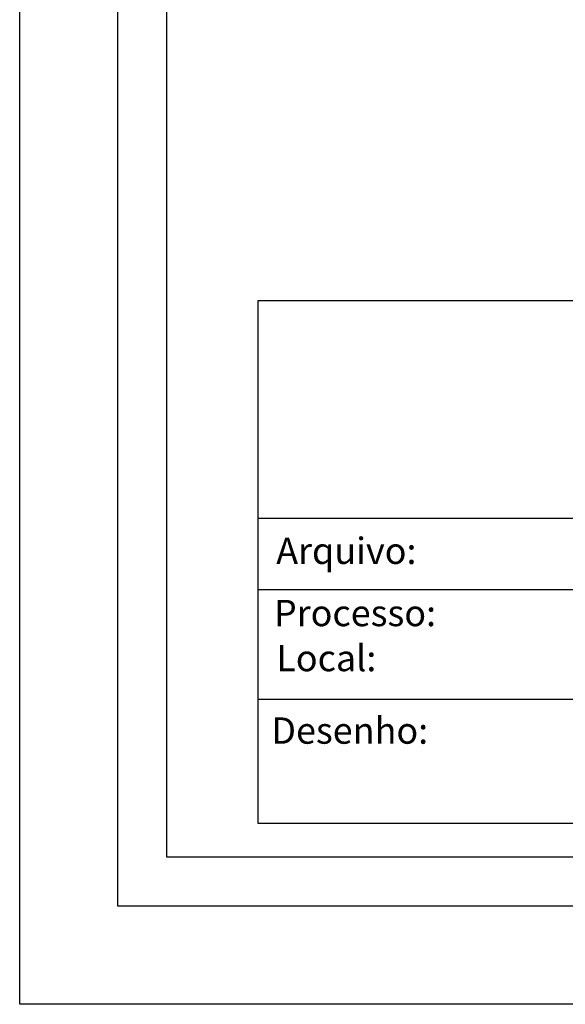
# Model space of a CAD drawing. Extents: x 177624 to 177914, y 1669464 to 1669628.
# Drawn here: x 177647 to 177675, y 1669481 to 1669531 of the extents above; entities that cross this region are included whole.
import ezdxf

# ---------------------------------------------------------------- set-up
doc = ezdxf.new("R2010")
doc.units = 0
doc.header["$LTSCALE"] = 5
doc.header["$MEASUREMENT"] = 0
doc.layers.get('0').update_dxf_attribs({"linetype": 'CONTINUOUS'})
doc.layers.get('DEFPOINTS').update_dxf_attribs({"linetype": 'CONTINUOUS'})
doc.layers.add('T-DIM', color=1, linetype='CONTINUOUS')
doc.layers.add('T-TEXTP', color=7, linetype='CONTINUOUS')
doc.styles.get("Standard").update_dxf_attribs({"font": 'ARIAL.TTF'})

# ---------------------------------------------------------------- blocks, each defined once
blk = doc.blocks.new('A4_Selo_UPV')
blk.add_lwpolyline([(10, 287), (197.77, 287), (197.77, 10), (10, 10)], close=True)
at = {"layer": 'DEFPOINTS'}
blk.add_lwpolyline([(0, 293.45), (207.77, 293.45), (207.77, 0), (0, 0)], close=True, dxfattribs=at)
at = {"layer": 'T-DIM'}
blk.add_lwpolyline([(15, 282), (192.77, 282), (192.77, 15), (15, 15)], close=True, dxfattribs=at)
at = {"layer": 'T-TEXTP'}
for p, q in [((24.32, 71.72), (188.74, 71.72)), ((24.32, 18.44), (24.32, 71.72)), ((24.32, 49.54), (188.74, 49.54)), ((124.03, 42.25), (24.32, 42.25)), ((124.03, 31.06), (24.32, 31.06)), ((188.74, 18.44), (24.32, 18.44))]:
    blk.add_line(p, q, dxfattribs=at)
at = {"layer": 'T-TEXTP', "char_height": 2.6851, "attachment_point": 1}
for s, insert in [('{\\fArial|b0|i0|c0|p34;Arquivo:}', (26.15, 47.56)), ('{\\fArial|b0|i0|c0|p34;Processo:}', (25.92, 41.22)), ('{\\fArial|b0|i0|c0|p34;Local:}', (26.16, 36.63)), ('{\\fArial|b0|i0|c0|p34;Desenho:}', (25.65, 29.24))]:
    blk.add_mtext(s, dxfattribs=dict(at, insert=insert))

msp = doc.modelspace()

# ---------------------------------------------------------------- block references
at = {"xscale": 0.5, "yscale": 0.5, "zscale": 0.5}
msp.add_blockref('A4_Selo_UPV', (177646.713, 1669481.245), dxfattribs=at)

doc.saveas('drawing.dxf')
